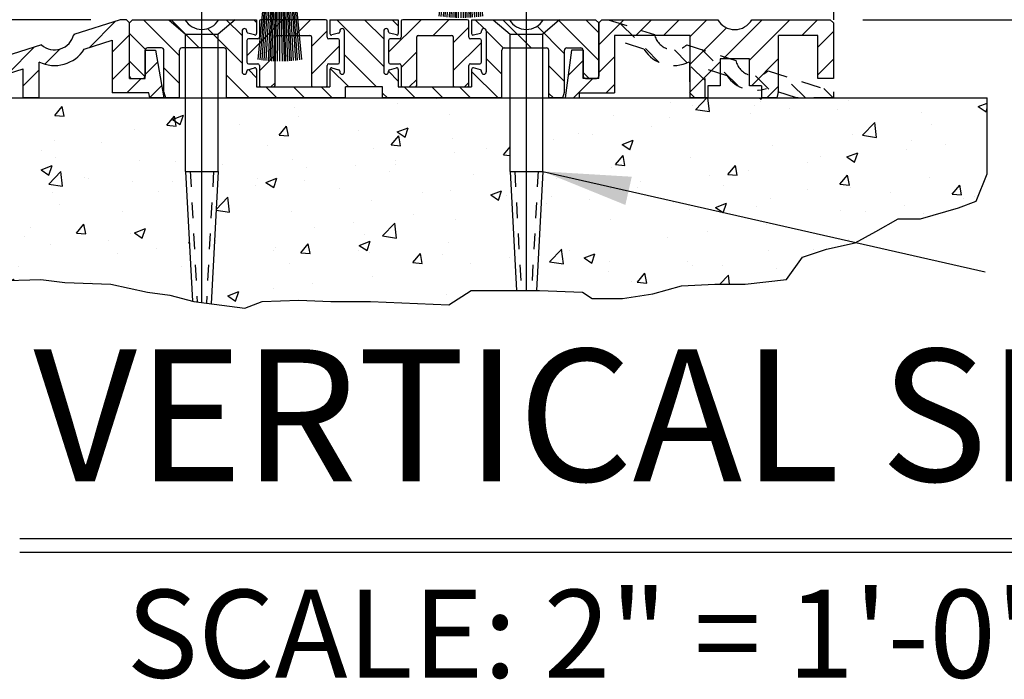
# Model space of a CAD drawing. Extents: x 549 to 1340, y 865 to 1129.
# Drawn here: x 1324 to 1330, y 1023 to 1028 of the extents above; entities that cross this region are included whole.
import ezdxf

# ---------------------------------------------------------------- set-up
doc = ezdxf.new("R2010")
doc.units = 0
doc.header["$MEASUREMENT"] = 0
doc.header["$PDMODE"] = 2
doc.header["$PDSIZE"] = -2
doc.linetypes.add('HIDDEN', pattern=[0.2, 0.1, -0.1])
doc.linetypes.add('HIDDEN2', pattern=[0.1875, 0.125, -0.0625])
doc.layers.get('DEFPOINTS').update_dxf_attribs({"linetype": 'CONTINUOUS'})
for name, color, linetype in [('G-DETL-DIMS', 31, 'CONTINUOUS'), ('G-DETL-FINE', 32, 'CONTINUOUS'), ('G-DETL-HIDN', 32, 'HIDDEN2'), ('G-DETL-TITL', 30, 'CONTINUOUS')]:
    doc.layers.add(name, color=color, linetype=linetype)
doc.styles.add('ROMAND150', font='ROMAND.SHX', dxfattribs={"height": 0.84375})
doc.styles.get("Standard").update_dxf_attribs({"font": 'romans.shx'})
doc.dimstyles.new('DIM6', dxfattribs={"dimscale": 6, "dimtxt": 0.09375, "dimasz": 0.09375, "dimexe": 0.0625, "dimexo": 0.03125, "dimgap": 0.03125, "dimtad": 1, "dimdec": 3, "dimzin": 4, "dimdsep": 46, "dimlunit": 5, "dimtxsty": 'Standard', "dimcen": -0.0625, "dimadec": 0, "dimazin": 0, "dimtfac": 1, "dimtdec": 3, "dimtofl": 0, "dimtmove": 0, "dimatfit": 3, "dimfxl": 0.06, "dimfrac": 2, "dimtolj": 1, "dimtzin": 4, "dimarcsym": 0})
doc.dimstyles.new('DIM6$7', dxfattribs={"dimscale": 6, "dimtxt": 0.09375, "dimasz": 0.09375, "dimexe": 0.0625, "dimexo": 0.03125, "dimgap": 0.03125, "dimtad": 0, "dimdec": 3, "dimzin": 4, "dimdsep": 46, "dimlunit": 5, "dimtxsty": 'Standard', "dimcen": -0.0625, "dimadec": 0, "dimazin": 0, "dimtfac": 1, "dimtdec": 3, "dimtofl": 0, "dimtmove": 0, "dimatfit": 3, "dimfxl": 0.06, "dimfrac": 2, "dimtolj": 1, "dimtzin": 4, "dimarcsym": 0})
pattern_1 = [(45, (200.61036, 1026.53844), (-0.088388348, 0.088388348), [])]

# ---------------------------------------------------------------- blocks, each defined once
blk = doc.blocks.new('*D59')
at = {"layer": 'DEFPOINTS', "color": 0, "transparency": 16777216}
for p in [(1327.0029, 1043.6747), (1337.0671, 1043.6747), (1328.8979, 1027.714)]:
    blk.add_point(p, dxfattribs=at)
at = {"layer": 'G-DETL-DIMS', "color": 0, "lineweight": -2, "transparency": 16777216}
for p, q in [((1327.1904, 1043.6747), (1337.4421, 1043.6747)), ((1337.0671, 1028.2765), (1337.0671, 1043.1122)), ((1329.0854, 1027.714), (1337.4421, 1027.714))]:
    blk.add_line(p, q, dxfattribs=at)
at = {"layer": 'G-DETL-DIMS', "color": 0, "transparency": 16777216}
for points in [[(1336.9734, 1043.1122), (1337.1609, 1043.1122), (1337.0671, 1043.6747)], [(1336.9734, 1028.2765), (1337.1609, 1028.2765), (1337.0671, 1027.714)]]:
    blk.add_solid(points, dxfattribs=at)
at = {"layer": 'G-DETL-DIMS', "color": 0, "transparency": 16777216, "insert": (1336.4511, 1035.6944), "char_height": 0.5625, "attachment_point": 5, "rotation": 90}
blk.add_mtext('\\A1;86 1/2" [2197] CLEAR OPENING', dxfattribs=at)
blk = doc.blocks.new('*D60')
at = {"layer": 'DEFPOINTS', "color": 0, "transparency": 16777216}
for p in [(1323.2689, 1035.8262), (1325.8779, 1035.8262), (1324.3379, 1027.714)]:
    blk.add_point(p, dxfattribs=at)
at = {"layer": 'G-DETL-DIMS', "color": 0, "lineweight": -2, "transparency": 16777216}
for p, q in [((1325.6904, 1035.8262), (1322.8939, 1035.8262)), ((1323.2689, 1028.2765), (1323.2689, 1035.2637)), ((1324.1504, 1027.714), (1322.8939, 1027.714))]:
    blk.add_line(p, q, dxfattribs=at)
at = {"layer": 'G-DETL-DIMS', "color": 0, "transparency": 16777216}
for points in [[(1323.1752, 1035.2637), (1323.3627, 1035.2637), (1323.2689, 1035.8262)], [(1323.1752, 1028.2765), (1323.3627, 1028.2765), (1323.2689, 1027.714)]]:
    blk.add_solid(points, dxfattribs=at)
at = {"layer": 'G-DETL-DIMS', "color": 0, "transparency": 16777216, "insert": (1322.6529, 1031.5558), "char_height": 0.5625, "attachment_point": 5, "rotation": 90}
blk.add_mtext('\\A1;43 1/2" [1105]', dxfattribs=at)
blk = doc.blocks.new('*D62')
at = {"layer": 'DEFPOINTS', "color": 0, "transparency": 16777216}
for p in [(1328.8979, 1052.6747), (1338.6859, 1052.6747), (1329.882, 1027.214)]:
    blk.add_point(p, dxfattribs=at)
at = {"layer": 'G-DETL-DIMS', "color": 0, "lineweight": -2, "transparency": 16777216}
for p, q in [((1329.0854, 1052.6747), (1339.0609, 1052.6747)), ((1338.6859, 1027.7765), (1338.6859, 1052.1122)), ((1330.0695, 1027.214), (1339.0609, 1027.214))]:
    blk.add_line(p, q, dxfattribs=at)
at = {"layer": 'G-DETL-DIMS', "color": 0, "transparency": 16777216}
for points in [[(1338.5922, 1052.1122), (1338.7797, 1052.1122), (1338.6859, 1052.6747)], [(1338.5922, 1027.7765), (1338.7797, 1027.7765), (1338.6859, 1027.214)]]:
    blk.add_solid(points, dxfattribs=at)
at = {"layer": 'G-DETL-DIMS', "color": 0, "transparency": 16777216, "insert": (1338.0698, 1039.9444), "char_height": 0.5625, "attachment_point": 5, "rotation": 90}
blk.add_mtext('\\A1;96" [2438] PACKAGE HEIGHT MAX', dxfattribs=at)
blk = doc.blocks.new('*D64')
at = {"layer": 'DEFPOINTS', "color": 0, "transparency": 16777216}
for p in [(1328.8979, 1052.9247), (1339.728, 1052.9247), (1329.882, 1027.214)]:
    blk.add_point(p, dxfattribs=at)
at = {"layer": 'G-DETL-DIMS', "color": 0, "lineweight": -2, "transparency": 16777216}
for p, q in [((1329.0854, 1052.9247), (1340.103, 1052.9247)), ((1339.728, 1027.7765), (1339.728, 1052.3622)), ((1330.0695, 1027.214), (1340.103, 1027.214))]:
    blk.add_line(p, q, dxfattribs=at)
at = {"layer": 'G-DETL-DIMS', "color": 0, "transparency": 16777216}
for points in [[(1339.6342, 1052.3622), (1339.8217, 1052.3622), (1339.728, 1052.9247)], [(1339.6342, 1027.7765), (1339.8217, 1027.7765), (1339.728, 1027.214)]]:
    blk.add_solid(points, dxfattribs=at)
at = {"layer": 'G-DETL-DIMS', "color": 0, "transparency": 16777216, "insert": (1339.2592, 1040.0694), "char_height": 0.5625, "attachment_point": 5, "rotation": 90}
blk.add_mtext('\\A1;ROUGH OPENING', dxfattribs=at)
blk = doc.blocks.new('4769BLK')
at = {"layer": 'G-DETL-FINE'}
for p, q in [((-0.6902, 0), (0.6902, 0)), ((-0.785, -0.395), (-0.7197, -0.0248)), ((-0.6566, -0.04), (-0.097, -0.04)), ((0.033, -0.04), (0.6566, -0.04)), ((0.785, -0.395), (0.7197, -0.0248)), ((-0.7311, -0.3198), (-0.6862, -0.0648)), ((-0.067, -0.07), (-0.067, -0.8755)), ((0.003, -0.07), (0.003, -0.9455)), ((0.7358, -0.346), (0.6862, -0.0648)), ((-0.7016, -0.355), (-0.5308, -0.355)), ((0.7358, -0.346), (0.7358, -0.6005)), ((-0.7894, -0.4149), (-0.8, -0.4255)), ((-0.7801, -0.4453), (-0.8, -0.4255)), ((-0.785, -0.4042), (-0.785, -0.395)), ((-0.7358, -0.41), (-0.7358, -0.63)), ((-0.7208, -0.395), (-0.5558, -0.395)), ((-0.5408, -0.41), (-0.5408, -0.63)), ((-0.5008, -0.385), (-0.5008, -0.655)), ((0.7801, -0.4453), (0.8, -0.4255)), ((0.785, -0.4042), (0.785, -0.395)), ((0.7894, -0.4149), (0.8, -0.4255)), ((-0.7801, -0.4665), (-0.8, -0.4864)), ((-0.7806, -0.5058), (-0.8, -0.4864)), ((0.7801, -0.4665), (0.8, -0.4864)), ((0.7806, -0.5058), (0.8, -0.4864)), ((-0.7806, -0.527), (-0.8, -0.5464)), ((-0.7801, -0.5662), (-0.8, -0.5464)), ((0.7801, -0.5662), (0.8, -0.5464)), ((0.7806, -0.527), (0.8, -0.5464)), ((-0.7801, -0.5875), (-0.8, -0.6073)), ((-0.7801, -0.6272), (-0.8, -0.6073)), ((0.7801, -0.5875), (0.8, -0.6073)), ((0.7801, -0.6272), (0.8, -0.6073)), ((-0.7758, -0.6378), (-0.7758, -0.655)), ((-0.7458, -0.685), (-0.7083, -0.685)), ((-0.7208, -0.645), (-0.6933, -0.645)), ((-0.6933, -0.645), (-0.6933, -0.67)), ((-0.5558, -0.645), (-0.5833, -0.645)), ((-0.5833, -0.645), (-0.5833, -0.67)), ((-0.5308, -0.685), (-0.5683, -0.685)), ((0.3723, -0.6605), (0.3723, -0.9305)), ((0.7058, -0.6305), (0.4023, -0.6305)), ((0.4123, -0.6855), (0.4123, -0.9055)), ((0.5923, -0.6705), (0.4273, -0.6705)), ((0.6073, -0.6855), (0.6073, -0.9055)), ((0.6473, -0.9305), (0.6473, -0.6855)), ((0.6623, -0.6705), (0.7608, -0.6705)), ((0.7758, -0.6378), (0.7758, -0.655)), ((0.7758, -0.6378), (0.7758, -0.6555)), ((-0.1695, -0.9455), (-0.1695, -0.8905)), ((-0.082, -0.8905), (-0.1695, -0.8905)), ((-0.087, -0.9255), (-0.087, -0.9255)), ((0.4273, -0.9205), (0.4548, -0.9205)), ((0.4548, -0.9205), (0.4548, -0.9455)), ((0.5923, -0.9205), (0.5648, -0.9205)), ((0.5648, -0.9205), (0.5648, -0.9455)), ((-0.012, -0.9605), (-0.1545, -0.9605)), ((0.4023, -0.9605), (0.4398, -0.9605)), ((0.6173, -0.9605), (0.5798, -0.9605))]:
    blk.add_line(p, q, dxfattribs=at)
for centre, radius, start, end in [((-0.6902, -0.03), 0.03, 90, 170), ((-0.6566, -0.07), 0.03, 90, 170), ((-0.097, -0.07), 0.03, 0, 90), ((0.033, -0.07), 0.03, 90, 180), ((0.6566, -0.07), 0.03, 10, 90), ((0.6902, -0.03), 0.03, 10, 90), ((-0.7016, -0.325), 0.03, 170, 270), ((-0.5308, -0.385), 0.03, 360, 90), ((-0.8, -0.4042), 0.015, 315, 360), ((-0.7208, -0.41), 0.015, 90, 180), ((-0.5558, -0.41), 0.015, 0, 90), ((0.8, -0.4042), 0.015, 180, 225), ((-0.7908, -0.4559), 0.015, 315, 45), ((0.7908, -0.4559), 0.015, 135, 225), ((-0.7912, -0.5164), 0.015, 315, 45), ((0.7912, -0.5164), 0.015, 135, 225), ((-0.7908, -0.5769), 0.015, 315, 45), ((0.7058, -0.6005), 0.03, 270, 360), ((0.7908, -0.5769), 0.015, 135, 225), ((-0.7908, -0.6378), 0.015, 360, 45), ((-0.7458, -0.655), 0.03, 180, 270), ((-0.7208, -0.63), 0.015, 180, 270), ((-0.7083, -0.67), 0.015, 270, 0), ((-0.5683, -0.67), 0.015, 180, 270), ((-0.5558, -0.63), 0.015, 270, 0), ((-0.5308, -0.655), 0.03, 270, 0), ((0.4023, -0.6605), 0.03, 90, 180), ((0.4273, -0.6855), 0.015, 90, 180), ((0.5923, -0.6855), 0.015, 0, 90), ((0.6623, -0.6855), 0.015, 90, 180), ((0.7608, -0.6555), 0.015, 270, 0), ((0.7908, -0.6378), 0.015, 135, 180), ((-0.082, -0.8755), 0.015, 270, 0), ((0.4023, -0.9305), 0.03, 180, 270), ((0.4273, -0.9055), 0.015, 180, 270), ((0.5923, -0.9055), 0.015, 270, 0), ((0.6173, -0.9305), 0.03, 270, 0), ((-0.1545, -0.9455), 0.015, 180, 270), ((-0.012, -0.9455), 0.015, 270, 360), ((0.4398, -0.9455), 0.015, 270, 0), ((0.5798, -0.9455), 0.015, 180, 270)]:
    blk.add_arc(centre, radius, start, end, dxfattribs=at)
blk = doc.blocks.new('805')
at = {"layer": 'G-DETL-FINE'}
blk.add_blockref('4769BLK', (0, 0), dxfattribs=at)
blk = doc.blocks.new('BRUSH')
at = {"layer": 'G-DETL-FINE'}
for p, q in [((-0.09, -0.036), (-0.107, -0.036)), ((-0.107, -0.053), (-0.107, -0.036)), ((0.107, -0.036), (0.09, -0.036)), ((0.107, -0.053), (0.107, -0.036)), ((0.0002, -0.076), (-0.0577, -0.1339)), ((-0.0035, -0.0761), (-0.0576, -0.1303)), ((0.0036, -0.0761), (-0.0576, -0.1373)), ((-0.0074, -0.0764), (-0.0573, -0.1264)), ((0.0068, -0.0764), (-0.0573, -0.1406)), ((-0.057, -0.1247), (0.009, -0.1908)), ((0.0099, -0.0768), (-0.0569, -0.1436)), ((-0.0116, -0.0771), (-0.0566, -0.1221)), ((-0.0565, -0.1217), (0.012, -0.1902)), ((0.0129, -0.0774), (-0.0563, -0.1466)), ((-0.0558, -0.1189), (0.0149, -0.1895)), ((0.0157, -0.0781), (-0.0556, -0.1494)), ((-0.0163, -0.0783), (-0.0554, -0.1174)), ((-0.055, -0.1161), (0.0176, -0.1887)), ((0.0184, -0.079), (-0.0547, -0.1521)), ((-0.0541, -0.1135), (0.0202, -0.1878)), ((0.021, -0.0799), (-0.0538, -0.1547)), ((-0.0217, -0.0802), (-0.0535, -0.112)), ((-0.0531, -0.111), (0.0227, -0.1868)), ((0.0235, -0.081), (-0.0528, -0.1572)), ((-0.052, -0.1085), (0.0252, -0.1857)), ((0.0259, -0.0821), (-0.0516, -0.1596)), ((-0.0508, -0.1062), (0.0275, -0.1845)), ((0.0282, -0.0833), (-0.0504, -0.1619)), ((-0.0286, -0.0836), (-0.0502, -0.1051)), ((-0.0495, -0.104), (0.0298, -0.1832)), ((0.0304, -0.0846), (-0.0491, -0.1641)), ((-0.0481, -0.1018), (0.0319, -0.1818)), ((0.0326, -0.086), (-0.0477, -0.1663)), ((-0.0467, -0.0997), (0.034, -0.1804)), ((0.0346, -0.0875), (-0.0462, -0.1683)), ((-0.0451, -0.0977), (0.036, -0.1789)), ((0.0366, -0.0891), (-0.0447, -0.1703)), ((-0.0435, -0.0958), (0.0379, -0.1773)), ((0.0385, -0.0907), (-0.043, -0.1722)), ((-0.0418, -0.0939), (0.0398, -0.1756)), ((0.0403, -0.0924), (-0.0413, -0.1741)), ((-0.0401, -0.0922), (0.0416, -0.1738)), ((0.0421, -0.0942), (-0.0395, -0.1758)), ((-0.0382, -0.0905), (0.0433, -0.172)), ((0.0438, -0.096), (-0.0377, -0.1775)), ((-0.0363, -0.0888), (0.0449, -0.1701)), ((0.0454, -0.098), (-0.0357, -0.1791)), ((-0.0343, -0.0873), (0.0464, -0.1681)), ((0.0469, -0.1), (-0.0337, -0.1806)), ((-0.0323, -0.0858), (0.0479, -0.166)), ((0.0483, -0.1021), (-0.0316, -0.182)), ((-0.0301, -0.0844), (0.0493, -0.1638)), ((0.0497, -0.1043), (-0.0295, -0.1834)), ((-0.0279, -0.0831), (0.0506, -0.1616)), ((0.0509, -0.1065), (-0.0272, -0.1847)), ((-0.0256, -0.0819), (0.0518, -0.1593)), ((0.0521, -0.1089), (-0.0248, -0.1858)), ((-0.0231, -0.0808), (0.0529, -0.1569)), ((0.0532, -0.1113), (-0.0224, -0.1869)), ((-0.0206, -0.0798), (0.0539, -0.1544)), ((0.0542, -0.1139), (-0.0199, -0.1879)), ((-0.018, -0.0789), (0.0549, -0.1517)), ((0.0551, -0.1165), (-0.0172, -0.1888)), ((-0.0153, -0.078), (0.0557, -0.149)), ((0.0559, -0.1192), (-0.0145, -0.1896)), ((-0.0125, -0.0773), (0.0564, -0.1462)), ((0.0566, -0.1221), (-0.0116, -0.1903)), ((-0.0095, -0.0768), (0.057, -0.1432)), ((-0.0064, -0.0763), (0.0574, -0.1401)), ((-0.0031, -0.0761), (0.0577, -0.1369)), ((0.0003, -0.076), (0.0577, -0.1334)), ((0.004, -0.0761), (0.0576, -0.1297)), ((0.0079, -0.0765), (0.0572, -0.1258)), ((0.0122, -0.0773), (0.0564, -0.1215)), ((0.017, -0.0785), (0.0552, -0.1167)), ((0.0226, -0.0806), (0.0532, -0.1111)), ((0.0298, -0.0843), (0.0495, -0.1039)), ((-0.0475, -0.1337), (-0.1123, -1.0491)), ((-0.0415, -0.1337), (-0.1002, -1.0505)), ((-0.0355, -0.1337), (-0.087, -1.0519)), ((-0.0295, -0.1337), (-0.0729, -1.0531)), ((-0.0235, -0.1337), (-0.0618, -1.0539)), ((-0.0577, -0.1311), (0.0026, -0.1914)), ((-0.0577, -0.1346), (-0.0009, -0.1915)), ((-0.0576, -0.1383), (-0.0046, -0.1913)), ((-0.0574, -0.1278), (0.0059, -0.1912)), ((-0.0571, -0.1423), (-0.0086, -0.1908)), ((-0.0563, -0.1467), (-0.013, -0.19)), ((-0.0549, -0.1516), (-0.0178, -0.1886)), ((-0.0527, -0.1573), (-0.0236, -0.1864)), ((-0.0175, -0.1337), (-0.0509, -1.0546)), ((-0.0485, -0.165), (-0.0313, -0.1822)), ((-0.0115, -0.1337), (-0.0383, -1.0552)), ((-0.0055, -0.1337), (-0.029, -1.0555)), ((0.0005, -0.1337), (-0.0156, -1.0559)), ((0.0571, -0.1251), (-0.0086, -0.1908)), ((0.0575, -0.1283), (-0.0055, -0.1912)), ((0.0577, -0.1316), (-0.0021, -0.1914)), ((0.0005, -0.1337), (0, -1.056)), ((0, -0.1337), (0.0156, -1.0559)), ((0.0577, -0.1351), (0.0014, -0.1914)), ((0.0575, -0.1388), (0.0051, -0.1912)), ((0.006, -0.1337), (0.029, -1.0555)), ((0.057, -0.1429), (0.0092, -0.1907)), ((0.012, -0.1337), (0.0383, -1.0552)), ((0.0561, -0.1473), (0.0136, -0.1898)), ((0.018, -0.1337), (0.0509, -1.0546)), ((0.0547, -0.1523), (0.0186, -0.1884)), ((0.024, -0.1337), (0.0618, -1.0539)), ((0.0523, -0.1582), (0.0245, -0.186)), ((0.03, -0.1337), (0.0729, -1.0531)), ((0.0475, -0.1665), (0.0328, -0.1813)), ((0.036, -0.1337), (0.087, -1.0519)), ((0.042, -0.1337), (0.1002, -1.0505)), ((0.048, -0.1337), (0.1123, -1.0483)), ((-0.0596, -0.216), (-0.1378, -1.0456)), ((-0.0536, -0.1993), (-0.1261, -1.0473)), ((-0.107, -0.25), (-0.107, -0.233)), ((0.054, -0.1994), (0.1261, -1.0473)), ((0.06, -0.2161), (0.1378, -1.0456)), ((0.107, -0.25), (0.107, -0.233)), ((-0.107, -0.25), (0.107, -0.25))]:
    blk.add_line(p, q, dxfattribs=at)
blk.add_circle((0, -0.1337), 0.0577, dxfattribs=at)
for centre, radius, start, end in [((-0.3367, -0.143), 0.2467, 338.60698, 21.39302), ((0, 0.1937), 0.2467, 248.60698, 291.39302), ((0.3367, -0.143), 0.2467, 158.60698, 201.39302), ((0, -0.1337), 0.0592, 339.66927, 200.33073), ((-0.1356, -0.1795), 0.084, 302.88114, 19.83196), ((0.1356, -0.1795), 0.084, 160.16804, 237.11886)]:
    blk.add_arc(centre, radius, start, end, dxfattribs=at)
blk = doc.blocks.new('SWP1')
at = {"layer": 'G-DETL-FINE', "xscale": 0.17, "yscale": 0.17, "zscale": 0.17}
for name, p in [('805', (-0.1248, 0.173)), ('BRUSH', (-0.2333, 0.1059)), ('BRUSH', (-0.0381, 0.059))]:
    blk.add_blockref(name, p, dxfattribs=at)
blk = doc.blocks.new('*D66')
at = {"layer": 'DEFPOINTS', "color": 0, "transparency": 16777216}
for p in [(1321.5518, 1027.714), (1324.3379, 1027.714), (1322.237, 1027.217)]:
    blk.add_point(p, dxfattribs=at)
at = {"layer": 'G-DETL-DIMS', "color": 0, "lineweight": -2, "transparency": 16777216}
for p, q in [((1321.5518, 1028.2765), (1321.5518, 1033.3404)), ((1324.1504, 1027.714), (1321.1768, 1027.714)), ((1322.0495, 1027.217), (1321.1768, 1027.217)), ((1321.5518, 1026.6545), (1321.5518, 1026.092))]:
    blk.add_line(p, q, dxfattribs=at)
at = {"layer": 'G-DETL-DIMS', "color": 0, "transparency": 16777216}
for points in [[(1321.4581, 1028.2765), (1321.6456, 1028.2765), (1321.5518, 1027.714)], [(1321.4581, 1026.6545), (1321.6456, 1026.6545), (1321.5518, 1027.217)]]:
    blk.add_solid(points, dxfattribs=at)
at = {"layer": 'G-DETL-DIMS', "color": 0, "transparency": 16777216, "insert": (1320.9357, 1031.0904), "char_height": 0.5625, "attachment_point": 5, "rotation": 90}
blk.add_mtext('\\A1;1/2" [13]', dxfattribs=at)

msp = doc.modelspace()

# ---------------------------------------------------------------- hatches: boundary and pattern name
at = {"layer": 'G-DETL-FINE'}
h = msp.add_hatch(dxfattribs=at)
h.set_pattern_fill('ANSI31', color=256, style=0)
h.set_pattern_definition(pattern_1)
h.paths.add_polyline_path([(1324.3979, 1027.694), (1324.3779, 1027.714), (1324.3379, 1027.714), (1324.041, 1027.6191, -0.574271), (1323.8353, 1027.5534), (1323.5209, 1027.453, -0.574271), (1323.3152, 1027.3873), (1322.8979, 1027.254), (1322.8979, 1027.214), (1323.1342, 1027.214), (1323.3252, 1027.275, 0.33908), (1323.5778, 1027.3556, 0.000151), (1323.5779, 1027.3557), (1323.7179, 1027.4005), (1323.7179, 1027.214), (1323.8179, 1027.214), (1323.8179, 1027.4453, 0.384598), (1324.1087, 1027.5253), (1324.2879, 1027.5825), (1324.2879, 1027.246), (1324.5219, 1027.246), (1324.5276, 1027.214), (1324.6176, 1027.214), (1324.5636, 1027.52), (1324.4979, 1027.52), (1324.4979, 1027.339), (1324.3979, 1027.339)])
h = msp.add_hatch(dxfattribs=at)
h.set_pattern_fill('ANSI31', color=256, angle=90, style=0)
h.set_pattern_definition([(135, (198.01051, 1022.2885), (-0.088388348, -0.088388348), [])])
h.paths.add_polyline_path([(1326.6484, 1027.6375, -0.339454), (1326.641, 1027.6279), (1326.598, 1027.6163, -0.493145), (1326.5854, 1027.626), (1326.5854, 1027.714), (1326.8275, 1027.714, 0.571094), (1327.0428, 1027.713, 0.002392), (1327.0434, 1027.714), (1327.3779, 1027.714), (1327.3979, 1027.694), (1327.3979, 1027.354, -0.414214), (1327.3829, 1027.339), (1327.3129, 1027.339, -0.414214), (1327.2979, 1027.354), (1327.2979, 1027.5185, 0.414214), (1327.2829, 1027.5335), (1327.1934, 1027.5335, 0.414214), (1327.1784, 1027.5185), (1327.1784, 1027.2513), (1327.1684, 1027.214), (1327.0784, 1027.214), (1327.0784, 1027.5185, 0.414214), (1327.0634, 1027.5335), (1326.7934, 1027.5335, 0.414214), (1326.7784, 1027.5185), (1326.7784, 1027.214), (1326.0164, 1027.214), (1326.0164, 1027.284), (1325.7794, 1027.284), (1325.7794, 1027.214), (1325.0174, 1027.214), (1325.0174, 1027.5185, 0.414214), (1325.0024, 1027.5335), (1324.7324, 1027.5335, 0.415546), (1324.7174, 1027.5185, -0.001137), (1324.7174, 1027.5185), (1324.7174, 1027.214), (1324.6274, 1027.214), (1324.6174, 1027.2513), (1324.6174, 1027.5185, 0.414214), (1324.6024, 1027.5335), (1324.5129, 1027.5335, 0.414214), (1324.4979, 1027.5185), (1324.4979, 1027.354, -0.414214), (1324.4829, 1027.339), (1324.4129, 1027.339, -0.414214), (1324.3979, 1027.354), (1324.3979, 1027.694), (1324.4179, 1027.714), (1324.7525, 1027.714, 0.57428), (1324.9684, 1027.714, -0.000007), (1324.9684, 1027.714), (1325.2104, 1027.714), (1325.2104, 1027.626, -0.493145), (1325.1978, 1027.6163), (1325.1548, 1027.6279, -0.339454), (1325.1474, 1027.6375), (1325.1474, 1027.642, 0.57735), (1325.1249, 1027.655, 0.267949), (1325.1174, 1027.642), (1325.1174, 1027.38, 1), (1325.1474, 1027.38), (1325.1474, 1027.3845, -0.339454), (1325.1548, 1027.3941), (1325.1978, 1027.4057, -0.493145), (1325.2104, 1027.396), (1325.2104, 1027.284), (1325.6794, 1027.284), (1325.6794, 1027.396, -0.493145), (1325.692, 1027.4057), (1325.735, 1027.3941, -0.339454), (1325.7424, 1027.3845), (1325.7424, 1027.38, 1), (1325.7724, 1027.38), (1325.7724, 1027.642, 0.57735), (1325.7499, 1027.655, 0.267949), (1325.7424, 1027.642), (1325.7424, 1027.6375, -0.339454), (1325.735, 1027.6279), (1325.692, 1027.6163, -0.493145), (1325.6794, 1027.626), (1325.6794, 1027.714), (1326.1164, 1027.714), (1326.1164, 1027.626, -0.493145), (1326.1038, 1027.6163), (1326.0608, 1027.6279, -0.339454), (1326.0534, 1027.6375), (1326.0534, 1027.642, 0.57735), (1326.0309, 1027.655, 0.267949), (1326.0234, 1027.642), (1326.0234, 1027.38, 1), (1326.0534, 1027.38), (1326.0534, 1027.3845, -0.339454), (1326.0608, 1027.3941), (1326.1038, 1027.4057, -0.493145), (1326.1164, 1027.396), (1326.1164, 1027.284), (1326.5854, 1027.284), (1326.5854, 1027.396, -0.493145), (1326.598, 1027.4057), (1326.641, 1027.3941, -0.339454), (1326.6484, 1027.3845), (1326.6484, 1027.38, 1), (1326.6784, 1027.38), (1326.6784, 1027.642, 0.57735), (1326.6559, 1027.655, 0.267949), (1326.6484, 1027.642)])
h = msp.add_hatch(dxfattribs=at)
h.set_pattern_fill('ANSI31', color=256, style=0)
h.set_pattern_definition(pattern_1)
h.paths.add_polyline_path([(1325.2384, 1027.714, 0.414214), (1325.2284, 1027.704), (1325.2284, 1027.602, -0.414214), (1325.2184, 1027.592), (1325.1584, 1027.592, 0.414214), (1325.1484, 1027.582), (1325.1484, 1027.442, 0.414214), (1325.1584, 1027.432), (1325.2184, 1027.432, -0.414214), (1325.2284, 1027.422), (1325.2284, 1027.294, 0.414214), (1325.2384, 1027.284), (1325.3184, 1027.284, 0.414214), (1325.3284, 1027.294), (1325.3284, 1027.604, -0.414214), (1325.3384, 1027.614), (1325.5514, 1027.614, -0.414214), (1325.5614, 1027.604), (1325.5614, 1027.294, 0.414214), (1325.5714, 1027.284), (1325.6514, 1027.284, 0.414214), (1325.6614, 1027.294), (1325.6614, 1027.422, -0.414214), (1325.6714, 1027.432), (1325.7314, 1027.432, 0.414214), (1325.7414, 1027.442), (1325.7414, 1027.582, 0.414214), (1325.7314, 1027.592), (1325.6714, 1027.592, -0.414214), (1325.6614, 1027.602), (1325.6614, 1027.704, 0.414214), (1325.6514, 1027.714)])
h = msp.add_hatch(dxfattribs=at)
h.set_pattern_fill('ANSI31', color=256, style=0)
h.set_pattern_definition(pattern_1)
h.paths.add_polyline_path([(1326.4774, 1027.284, -0.414214), (1326.4674, 1027.294), (1326.4674, 1027.604, 0.414214), (1326.4574, 1027.614), (1326.2444, 1027.614, 0.414214), (1326.2344, 1027.604), (1326.2344, 1027.294, -0.414214), (1326.2244, 1027.284), (1326.1444, 1027.284, -0.414214), (1326.1344, 1027.294), (1326.1344, 1027.422, 0.414214), (1326.1244, 1027.432), (1326.0644, 1027.432, -0.414214), (1326.0544, 1027.442), (1326.0544, 1027.582, -0.414214), (1326.0644, 1027.592), (1326.1244, 1027.592, 0.414214), (1326.1344, 1027.602), (1326.1344, 1027.704, -0.414214), (1326.1444, 1027.714), (1326.5574, 1027.714, -0.414214), (1326.5674, 1027.704), (1326.5674, 1027.602, 0.414214), (1326.5774, 1027.592), (1326.6374, 1027.592, -0.414214), (1326.6474, 1027.582), (1326.6474, 1027.442, -0.414214), (1326.6374, 1027.432), (1326.5774, 1027.432, 0.414214), (1326.5674, 1027.422), (1326.5674, 1027.294, -0.414214), (1326.5574, 1027.284)])
h = msp.add_hatch(dxfattribs=at)
h.set_pattern_fill('ANSI31', color=256, style=0)
h.set_pattern_definition([(45, (198.01051, 1022.2885), (-0.088388348, 0.088388348), [])])
h.paths.add_polyline_path([(1328.1594, 1027.714), (1327.4179, 1027.714), (1327.3979, 1027.694), (1327.3979, 1027.339), (1327.2979, 1027.339), (1327.2979, 1027.5185, 0.02456), (1327.2979, 1027.52), (1327.2248, 1027.52), (1327.1839, 1027.214), (1327.2739, 1027.214), (1327.2739, 1027.246), (1327.4979, 1027.246), (1327.4979, 1027.614), (1327.9829, 1027.614), (1327.9829, 1027.214), (1328.0964, 1027.214), (1328.0964, 1027.292), (1328.1744, 1027.292), (1328.1744, 1027.464), (1328.3614, 1027.464), (1328.3614, 1027.292), (1328.4394, 1027.292), (1328.4394, 1027.214), (1328.5379, 1027.214), (1328.5479, 1027.2513), (1328.5479, 1027.614), (1328.7979, 1027.614), (1328.7979, 1027.339), (1328.8979, 1027.339), (1328.8979, 1027.694), (1328.8779, 1027.714), (1328.3765, 1027.714, -0.580429)])
h = msp.add_hatch(dxfattribs=at)
h.set_pattern_fill('AR-CONC', color=256, scale=0.1, style=0)
h.set_pattern_definition([(50, (30.8182, 7.2118), (0.71726018, -0.06275213), [0.075, -0.825]), (355, (30.8182, 7.2118), (-0.13875133, 0.75219213), [0.06, -0.66]), (100.451444, (30.878, 7.20655), (0.57850885, 0.68944), [0.0637402, -0.7011421]), (46.1842, (30.8182, 7.4118), (1.06724133, -0.1655193), [0.1125, -1.2375]), (96.635635, (30.9072, 7.398), (0.93466195, 0.9741186), [0.09561034, -1.05171376]), (351.184164, (30.8182, 7.4118), (0.93466195, 0.9741186), [0.09, -0.99]), (21, (30.9182, 7.3618), (0.59690705, -0.4026189), [0.075, -0.825]), (326, (30.9182, 7.3618), (0.24331533, 0.72515005), [0.06, -0.66]), (71.451445, (30.96796, 7.3282), (0.84022238, 0.32253115), [0.0637402, -0.7011421]), (37.5, (30.81822, 7.21178), (0.012159855, 0.332893854), [0, -0.652, 0, -0.67, 0, -0.6625]), (7.5, (30.81822, 7.21178), (0.26306954, 0.39441171), [0, -0.382, 0, -0.637, 0, -0.2525]), (327.5, (30.59522, 7.21178), (0.533822436, -0.02255487), [0, -0.25, 0, -0.78, 0, -1.035]), (317.5, (30.4952, 7.2118), (0.58318617, 0.10010498), [0, -0.325, 0, -0.518, 0, -0.735])])
h.paths.add_polyline_path([(1322.237, 1027.214), (1322.237, 1026.729), (1322.323, 1026.5736), (1322.3842, 1026.5125), (1322.3842, 1026.4515), (1322.4249, 1026.3497), (1322.4351, 1026.2784), (1322.5064, 1026.2377), (1322.5981, 1026.197), (1322.6898, 1026.1664), (1322.8222, 1026.1562), (1322.8935, 1026.1562), (1323.0158, 1026.1359), (1323.189, 1026.0544), (1323.3825, 1026.0544), (1323.5455, 1026.0443), (1323.8308, 1026.0544), (1323.9836, 1026.0341), (1324.279, 1026.0239), (1324.5133, 1025.973), (1324.6559, 1025.9526), (1324.8006, 1025.9141), (1324.7557, 1026.7445), (1324.7557, 1027.214)])
h.paths.add_polyline_path([(1324.9651, 1027.214), (1324.9651, 1026.7445), (1324.9194, 1025.8981), (1325.1347, 1025.8712), (1325.2468, 1025.9119), (1325.4811, 1025.9221), (1325.6849, 1025.9119), (1325.9395, 1025.9119), (1326.4387, 1025.8916), (1326.5813, 1025.9832), (1326.7647, 1025.9832), (1326.8718, 1025.9832), (1326.8307, 1026.7445), (1326.8307, 1027.214)])
h.paths.add_polyline_path([(1327.0401, 1027.214), (1327.0401, 1026.7445), (1326.9991, 1025.9839), (1327.2945, 1025.973), (1327.3556, 1025.9323), (1327.5491, 1025.9323), (1327.7427, 1025.9628), (1327.9261, 1026.0137), (1328.14, 1026.0239), (1328.3336, 1026.0239), (1328.5984, 1026.0544), (1328.7003, 1026.197), (1328.8531, 1026.2479), (1329.0365, 1026.2886), (1329.1689, 1026.3598), (1329.3116, 1026.4413), (1329.4542, 1026.4413), (1329.6987, 1026.5125), (1329.8107, 1026.5533), (1329.882, 1026.729), (1329.882, 1027.214)])

# ---------------------------------------------------------------- linework, layer by layer
for p, q in [((1328.8979, 1031.9651), (1328.8979, 1027.714)), ((1324.3379, 1027.714), (1324.041, 1027.6191)), ((1324.3779, 1027.714), (1324.3379, 1027.714)), ((1324.3779, 1027.714), (1324.3979, 1027.694)), ((1324.4179, 1027.714), (1324.3979, 1027.694)), ((1324.4179, 1027.714), (1324.7525, 1027.714)), ((1324.6484, 1027.714), (1325.0725, 1027.714)), ((1324.9684, 1027.714), (1325.2104, 1027.714)), ((1325.2104, 1027.714), (1325.2104, 1027.626)), ((1325.6514, 1027.714), (1325.2384, 1027.714)), ((1325.6794, 1027.714), (1325.6794, 1027.626)), ((1325.6794, 1027.714), (1326.1164, 1027.714)), ((1326.1164, 1027.714), (1326.1164, 1027.626)), ((1326.5574, 1027.714), (1326.1444, 1027.714)), ((1326.5854, 1027.714), (1326.8275, 1027.714)), ((1326.5854, 1027.714), (1326.5854, 1027.626)), ((1326.7234, 1027.714), (1327.1475, 1027.714)), ((1327.0434, 1027.714), (1327.3779, 1027.714)), ((1327.3979, 1027.694), (1327.3779, 1027.714)), ((1327.4179, 1027.714), (1327.3979, 1027.694)), ((1327.4179, 1027.714), (1327.3979, 1027.694)), ((1327.4179, 1027.714), (1327.4579, 1027.714)), ((1327.4179, 1027.714), (1328.1594, 1027.714)), ((1328.3765, 1027.714), (1328.8779, 1027.714)), ((1328.8979, 1027.694), (1328.8779, 1027.714)), ((1324.3979, 1027.354), (1324.3979, 1027.694)), ((1324.3979, 1027.339), (1324.3979, 1027.694)), ((1325.2284, 1027.704), (1325.2284, 1027.602)), ((1325.6614, 1027.602), (1325.6614, 1027.704)), ((1326.1344, 1027.704), (1326.1344, 1027.602)), ((1326.5674, 1027.602), (1326.5674, 1027.704)), ((1327.3979, 1027.694), (1327.3979, 1027.354)), ((1327.3979, 1027.339), (1327.3979, 1027.694)), ((1328.8979, 1027.694), (1328.8979, 1027.339)), ((1325.1174, 1027.642), (1325.1174, 1027.38)), ((1325.1474, 1027.6375), (1325.1474, 1027.642)), ((1325.1978, 1027.6163), (1325.1548, 1027.6279)), ((1325.2184, 1027.592), (1325.1584, 1027.592)), ((1325.3284, 1027.294), (1325.3284, 1027.604)), ((1325.3384, 1027.614), (1325.5514, 1027.614)), ((1325.5614, 1027.604), (1325.5614, 1027.294)), ((1325.7314, 1027.592), (1325.6714, 1027.592)), ((1325.735, 1027.6279), (1325.692, 1027.6163)), ((1325.7424, 1027.642), (1325.7424, 1027.6375)), ((1325.7724, 1027.38), (1325.7724, 1027.642)), ((1326.0234, 1027.642), (1326.0234, 1027.38)), ((1326.0534, 1027.6375), (1326.0534, 1027.642)), ((1326.1038, 1027.6163), (1326.0608, 1027.6279)), ((1326.1244, 1027.592), (1326.0644, 1027.592)), ((1326.2344, 1027.294), (1326.2344, 1027.604)), ((1326.2444, 1027.614), (1326.4574, 1027.614)), ((1326.4674, 1027.604), (1326.4674, 1027.294)), ((1326.6374, 1027.592), (1326.5774, 1027.592)), ((1326.598, 1027.6163), (1326.641, 1027.6279)), ((1326.6484, 1027.6375), (1326.6484, 1027.642)), ((1326.6784, 1027.642), (1326.6784, 1027.38)), ((1327.9829, 1027.614), (1327.4979, 1027.614)), ((1327.4979, 1027.614), (1327.4979, 1027.246)), ((1327.9829, 1027.214), (1327.9829, 1027.614)), ((1328.7979, 1027.614), (1328.5479, 1027.614)), ((1328.5479, 1027.2513), (1328.5479, 1027.614)), ((1328.7979, 1027.339), (1328.7979, 1027.614)), ((1323.8353, 1027.5534), (1323.5209, 1027.453)), ((1324.1087, 1027.5253), (1324.2879, 1027.5825)), ((1324.2879, 1027.5825), (1324.2879, 1027.246)), ((1324.6024, 1027.5335), (1324.5129, 1027.5335)), ((1325.0024, 1027.5335), (1324.7324, 1027.5335)), ((1325.1484, 1027.582), (1325.1484, 1027.442)), ((1325.7414, 1027.442), (1325.7414, 1027.582)), ((1326.0544, 1027.582), (1326.0544, 1027.442)), ((1326.6474, 1027.442), (1326.6474, 1027.582)), ((1326.7934, 1027.5335), (1327.0634, 1027.5335)), ((1327.1934, 1027.5335), (1327.2829, 1027.5335)), ((1324.4979, 1027.52), (1324.5636, 1027.52)), ((1324.4979, 1027.339), (1324.4979, 1027.52)), ((1324.4979, 1027.5185), (1324.4979, 1027.354)), ((1324.5636, 1027.52), (1324.6176, 1027.214)), ((1324.6174, 1027.2513), (1324.6174, 1027.5185)), ((1324.7174, 1027.214), (1324.7174, 1027.5185)), ((1325.0174, 1027.214), (1325.0174, 1027.5185)), ((1326.7784, 1027.214), (1326.7784, 1027.5185)), ((1327.0784, 1027.214), (1327.0784, 1027.5185)), ((1327.1784, 1027.2513), (1327.1784, 1027.5185)), ((1327.2248, 1027.52), (1327.1839, 1027.214)), ((1327.2979, 1027.52), (1327.2248, 1027.52)), ((1327.2979, 1027.339), (1327.2979, 1027.52)), ((1327.2979, 1027.5185), (1327.2979, 1027.354)), ((1328.3614, 1027.464), (1328.1744, 1027.464)), ((1328.1744, 1027.464), (1328.1744, 1027.292)), ((1328.3614, 1027.292), (1328.3614, 1027.464)), ((1323.5779, 1027.3557), (1323.7179, 1027.4005)), ((1323.7179, 1027.214), (1323.7179, 1027.4005)), ((1323.8179, 1027.4428), (1323.8179, 1027.214)), ((1325.1548, 1027.3941), (1325.1978, 1027.4057)), ((1325.1584, 1027.432), (1325.2184, 1027.432)), ((1325.2284, 1027.422), (1325.2284, 1027.294)), ((1325.6614, 1027.294), (1325.6614, 1027.422)), ((1325.6714, 1027.432), (1325.7314, 1027.432)), ((1325.692, 1027.4057), (1325.735, 1027.3941)), ((1326.0608, 1027.3941), (1326.1038, 1027.4057)), ((1326.0644, 1027.432), (1326.1244, 1027.432)), ((1326.1344, 1027.422), (1326.1344, 1027.294)), ((1326.5674, 1027.294), (1326.5674, 1027.422)), ((1326.5774, 1027.432), (1326.6374, 1027.432)), ((1326.641, 1027.3941), (1326.598, 1027.4057)), ((1324.3979, 1027.339), (1324.4979, 1027.339)), ((1324.4129, 1027.339), (1324.4829, 1027.339)), ((1325.1474, 1027.38), (1325.1474, 1027.3845)), ((1325.2104, 1027.396), (1325.2104, 1027.284)), ((1325.6794, 1027.396), (1325.6794, 1027.284)), ((1325.7424, 1027.3845), (1325.7424, 1027.38)), ((1326.0534, 1027.38), (1326.0534, 1027.3845)), ((1326.1164, 1027.396), (1326.1164, 1027.284)), ((1326.5854, 1027.396), (1326.5854, 1027.284)), ((1326.6484, 1027.38), (1326.6484, 1027.3845)), ((1327.3979, 1027.339), (1327.2979, 1027.339)), ((1327.3129, 1027.339), (1327.3829, 1027.339)), ((1328.4863, 1027.27), (1328.4011, 1027.3552)), ((1328.8979, 1027.339), (1328.7979, 1027.339)), ((1325.2104, 1027.284), (1325.6794, 1027.284)), ((1325.2384, 1027.284), (1325.3184, 1027.284)), ((1325.5714, 1027.284), (1325.6514, 1027.284)), ((1326.0164, 1027.284), (1325.7794, 1027.284)), ((1325.7794, 1027.214), (1325.7794, 1027.284)), ((1326.0164, 1027.214), (1326.0164, 1027.284)), ((1326.1164, 1027.284), (1326.5854, 1027.284)), ((1326.1444, 1027.284), (1326.2244, 1027.284)), ((1326.4774, 1027.284), (1326.5574, 1027.284)), ((1328.1744, 1027.292), (1328.0964, 1027.292)), ((1328.0964, 1027.292), (1328.0964, 1027.214)), ((1328.4394, 1027.292), (1328.3614, 1027.292)), ((1328.4394, 1027.292), (1328.4394, 1027.214)), ((1322.237, 1027.214), (1329.882, 1027.214)), ((1323.8179, 1027.214), (1323.7179, 1027.214)), ((1324.5219, 1027.246), (1324.2879, 1027.246)), ((1324.5276, 1027.214), (1324.5219, 1027.246)), ((1324.6176, 1027.214), (1324.5276, 1027.214)), ((1324.6174, 1027.2513), (1324.6274, 1027.214)), ((1324.7174, 1027.214), (1324.6274, 1027.214)), ((1325.7794, 1027.214), (1325.0174, 1027.214)), ((1326.7784, 1027.214), (1326.0164, 1027.214)), ((1327.1684, 1027.214), (1327.0784, 1027.214)), ((1327.1684, 1027.214), (1327.1784, 1027.2513)), ((1327.1839, 1027.214), (1327.2739, 1027.214)), ((1327.2262, 1027.214), (1327.3266, 1027.214)), ((1327.2739, 1027.246), (1327.4979, 1027.246)), ((1327.2739, 1027.214), (1327.2739, 1027.246)), ((1327.3266, 1027.214), (1327.427, 1027.214)), ((1328.012, 1027.214), (1327.9779, 1027.2481)), ((1328.0964, 1027.214), (1327.9829, 1027.214)), ((1328.5379, 1027.214), (1328.4394, 1027.214)), ((1328.5379, 1027.214), (1328.5479, 1027.2513)), ((1329.882, 1026.729), (1329.882, 1027.214))]:
    msp.add_line(p, q, dxfattribs=at)
at = {"layer": 'G-DETL-FINE', "linetype": 'Continuous'}
for p, q in [((1324.8604, 1025.9055), (1324.8604, 1027.9564)), ((1326.9354, 1025.9832), (1326.9354, 1027.9564)), ((1324.6484, 1027.714), (1324.7557, 1027.6207)), ((1325.0725, 1027.714), (1324.9651, 1027.6207)), ((1326.7234, 1027.714), (1326.8307, 1027.6207)), ((1327.1475, 1027.714), (1327.0401, 1027.6207)), ((1324.7557, 1027.6207), (1324.9651, 1027.6207)), ((1324.7557, 1026.7445), (1324.7557, 1027.6207)), ((1324.9651, 1026.7445), (1324.9651, 1027.6207)), ((1326.8307, 1027.6207), (1327.0401, 1027.6207)), ((1326.8307, 1026.7445), (1326.8307, 1027.6207)), ((1327.0401, 1026.7445), (1327.0401, 1027.6207)), ((1324.7557, 1026.7445), (1324.8006, 1025.9141)), ((1324.7557, 1026.7445), (1324.9651, 1026.7445)), ((1324.9651, 1026.7445), (1324.9194, 1025.8981)), ((1326.8307, 1026.7445), (1326.8718, 1025.9832)), ((1326.8307, 1026.7445), (1327.0401, 1026.7445)), ((1327.0401, 1026.7445), (1326.999, 1025.9832))]:
    msp.add_line(p, q, dxfattribs=at)
at = {"layer": 'G-DETL-FINE', "linetype": 'HIDDEN'}
for p, q in [((1324.786, 1026.7461), (1324.8312, 1025.9091)), ((1324.9349, 1026.7461), (1324.8893, 1025.9019)), ((1326.861, 1026.7461), (1326.9022, 1025.9832)), ((1327.0099, 1026.7461), (1326.9687, 1025.9832))]:
    msp.add_line(p, q, dxfattribs=at)
at = {"layer": 'G-DETL-FINE', "flags": 128}
msp.add_lwpolyline([(1323.5455, 1026.0443), (1323.8308, 1026.0544), (1323.9836, 1026.0341), (1324.279, 1026.0239), (1324.5133, 1025.973), (1324.6559, 1025.9526), (1324.8088, 1025.9119), (1324.8903, 1025.9017), (1325.1347, 1025.8712), (1325.2468, 1025.9119), (1325.4811, 1025.9221), (1325.6849, 1025.9119), (1325.9395, 1025.9119), (1326.4387, 1025.8916), (1326.5813, 1025.9832), (1326.7647, 1025.9832), (1327.0194, 1025.9832), (1327.2945, 1025.973), (1327.3556, 1025.9323), (1327.5491, 1025.9323), (1327.7427, 1025.9628), (1327.9261, 1026.0137), (1328.14, 1026.0239), (1328.3336, 1026.0239), (1328.5984, 1026.0544), (1328.7003, 1026.197), (1328.8531, 1026.2479), (1329.0365, 1026.2886), (1329.1689, 1026.3598), (1329.3116, 1026.4413), (1329.4542, 1026.4413), (1329.6987, 1026.5125), (1329.8107, 1026.5533), (1329.882, 1026.729)], dxfattribs=at)
at = {"layer": 'G-DETL-FINE'}
for centre, radius, start, end in [((1324.8604, 1027.777), 0.125, 210.26499, 329.73501), ((1325.2384, 1027.704), 0.01, 90, 180), ((1325.6514, 1027.704), 0.01, 0, 90), ((1326.1444, 1027.704), 0.01, 90, 180), ((1326.5574, 1027.704), 0.01, 0, 90), ((1326.9354, 1027.777), 0.125, 210.26499, 329.73501), ((1328.2679, 1027.776), 0.125, 209.73571, 330.26429), ((1325.1324, 1027.642), 0.015, 0, 180), ((1325.7574, 1027.642), 0.015, 0, 180), ((1326.0384, 1027.642), 0.015, 0, 180), ((1326.6634, 1027.642), 0.015, 0, 180), ((1323.919, 1027.6463), 0.125, 227.98079, 347.4508), ((1325.1574, 1027.6375), 0.01, 180, 255), ((1325.1584, 1027.582), 0.01, 90, 180), ((1325.2004, 1027.626), 0.01, 255, 0), ((1325.2184, 1027.602), 0.01, 270, 0), ((1325.3384, 1027.604), 0.01, 90, 180), ((1325.5514, 1027.604), 0.01, 0, 90), ((1325.6714, 1027.602), 0.01, 180, 270), ((1325.6894, 1027.626), 0.01, 180, 285), ((1325.7314, 1027.582), 0.01, 0, 90), ((1325.7324, 1027.6375), 0.01, 285, 0), ((1326.0634, 1027.6375), 0.01, 180, 255), ((1326.0644, 1027.582), 0.01, 90, 180), ((1326.1064, 1027.626), 0.01, 255, 0), ((1326.1244, 1027.602), 0.01, 270, 0), ((1326.2444, 1027.604), 0.01, 90, 180), ((1326.4574, 1027.604), 0.01, 0, 90), ((1326.5774, 1027.602), 0.01, 180, 270), ((1326.5954, 1027.626), 0.01, 180, 285), ((1326.6374, 1027.582), 0.01, 0, 90), ((1326.6384, 1027.6375), 0.01, 285, 0), ((1323.919, 1027.6463), 0.225, 243.58996, 327.46158), ((1324.5129, 1027.5185), 0.015, 90, 180), ((1324.6024, 1027.5185), 0.015, 0, 90), ((1324.7324, 1027.5185), 0.015, 90, 180), ((1325.0024, 1027.5185), 0.015, 0, 90), ((1326.7934, 1027.5185), 0.015, 90, 180), ((1327.0634, 1027.5185), 0.015, 0, 90), ((1327.1934, 1027.5185), 0.015, 90, 180), ((1327.2829, 1027.5185), 0.015, 0, 90), ((1325.1584, 1027.442), 0.01, 180, 270), ((1325.2004, 1027.396), 0.01, 0, 105), ((1325.2184, 1027.422), 0.01, 0, 90), ((1325.6714, 1027.422), 0.01, 90, 180), ((1325.6894, 1027.396), 0.01, 75, 180), ((1325.7314, 1027.442), 0.01, 270, 0), ((1326.0644, 1027.442), 0.01, 180, 270), ((1326.1064, 1027.396), 0.01, 0, 105), ((1326.1244, 1027.422), 0.01, 0, 90), ((1326.5774, 1027.422), 0.01, 90, 180), ((1326.5954, 1027.396), 0.01, 75, 180), ((1326.6374, 1027.442), 0.01, 270, 0), ((1324.4129, 1027.354), 0.015, 180, 270), ((1324.4829, 1027.354), 0.015, 270, 0), ((1325.1324, 1027.38), 0.015, 180, 0), ((1325.1574, 1027.3845), 0.01, 105, 180), ((1325.7324, 1027.3845), 0.01, 0, 75), ((1325.7574, 1027.38), 0.015, 180, 0), ((1326.0384, 1027.38), 0.015, 180, 0), ((1326.0634, 1027.3845), 0.01, 105, 180), ((1326.6384, 1027.3845), 0.01, 0, 75), ((1326.6634, 1027.38), 0.015, 180, 0), ((1327.3129, 1027.354), 0.015, 180, 270), ((1327.3829, 1027.354), 0.015, 270, 0), ((1325.2384, 1027.294), 0.01, 180, 270), ((1325.3184, 1027.294), 0.01, 270, 0), ((1325.5714, 1027.294), 0.01, 180, 270), ((1325.6514, 1027.294), 0.01, 270, 0), ((1326.1444, 1027.294), 0.01, 180, 270), ((1326.2244, 1027.294), 0.01, 270, 0), ((1326.4774, 1027.294), 0.01, 180, 270), ((1326.5574, 1027.294), 0.01, 270, 0)]:
    msp.add_arc(centre, radius, start, end, dxfattribs=at)
at = {"layer": 'G-DETL-HIDN'}
for p, q in [((1327.4579, 1027.714), (1327.7549, 1027.6191)), ((1327.7851, 1027.4409), (1327.5374, 1027.6886)), ((1327.6872, 1027.5253), (1327.5079, 1027.5825)), ((1327.9606, 1027.5534), (1328.275, 1027.453)), ((1328.2885, 1027.2911), (1328.0569, 1027.5227)), ((1327.9639, 1027.4388), (1327.8814, 1027.5214)), ((1327.9779, 1027.4428), (1327.9779, 1027.214)), ((1328.0779, 1027.3248), (1327.9779, 1027.4248)), ((1328.218, 1027.3557), (1328.0779, 1027.4005)), ((1328.0779, 1027.214), (1328.0779, 1027.4005)), ((1328.4807, 1027.3873), (1328.8979, 1027.254)), ((1328.7191, 1027.214), (1328.5764, 1027.3567)), ((1328.6617, 1027.214), (1328.4707, 1027.275)), ((1328.8959, 1027.214), (1328.8361, 1027.2737)), ((1327.9779, 1027.214), (1328.0779, 1027.214)), ((1328.8979, 1027.214), (1328.6617, 1027.214)), ((1328.8979, 1027.254), (1328.8979, 1027.214))]:
    msp.add_line(p, q, dxfattribs=at)
for centre, radius, start, end in [((1327.8769, 1027.6463), 0.125, 192.5492, 312.01921), ((1327.8769, 1027.6463), 0.225, 212.53842, 296.41004), ((1328.397, 1027.4802), 0.125, 192.5492, 312.01921), ((1328.397, 1027.4802), 0.218, 214.80536, 289.76306)]:
    msp.add_arc(centre, radius, start, end, dxfattribs=at)
at = {"layer": 'G-DETL-TITL'}
for p, q in [((1323.6957, 1024.3972), (1335.7507, 1024.3972)), ((1323.6957, 1024.3105), (1335.7162, 1024.3105))]:
    msp.add_line(p, q, dxfattribs=at)

# ---------------------------------------------------------------- block references
at = {"layer": 'G-DETL-FINE', "xscale": -5.932427810657828, "yscale": 5.932427810657828, "zscale": 5.932427810657922}
msp.add_blockref('SWP1', (1325.1314, 1028.1631), dxfattribs=at)

# ---------------------------------------------------------------- texts
at = {"layer": 'G-DETL-TITL'}
msp.add_text('SCALE: 2" = 1\'-0"', height=0.5625, dxfattribs=at).set_placement((1324.3786, 1023.5082))
at = {"layer": 'G-DETL-TITL', "insert": (1323.7831, 1024.5008), "char_height": 0.84375, "attachment_point": 7, "style": 'ROMAND150'}
msp.add_mtext('VERTICAL SECTION', dxfattribs=at)

# ---------------------------------------------------------------- dimensions: what is measured, and where the dimension line sits
at = {"layer": 'G-DETL-DIMS'}
for base, p1, p2, text, picture, middle in [((1339.728, 1052.9247), (1329.882, 1027.214), (1328.8979, 1052.9247), 'ROUGH OPENING', '*D64', (1339.728, 1040.0694)), ((1338.6859, 1052.6747), (1329.882, 1027.214), (1328.8979, 1052.6747), '96" [2438] PACKAGE HEIGHT MAX', '*D62', (1338.6859, 1039.9444)), ((1337.0671, 1043.6747), (1328.8979, 1027.714), (1327.0029, 1043.6747), '86 1/2" [2197] CLEAR OPENING', '*D59', (1337.0671, 1035.6944)), ((1323.2689, 1035.8262), (1324.3379, 1027.714), (1325.8779, 1035.8262), '43 1/2" [1105]', '*D60', (1323.2689, 1031.5558))]:
    dim = msp.add_linear_dim(base=base, p1=p1, p2=p2, angle=90, text=text, dimstyle='DIM6', override={"dimpost": '"'}, dxfattribs=at)
    dim.commit()
    dim.dimension.update_dxf_attribs({"geometry": picture, "text_midpoint": middle, "dimtype": 160})
dim = msp.add_linear_dim(base=(1321.5518, 1027.714), p1=(1322.237, 1027.217), p2=(1324.3379, 1027.714), angle=90, dimstyle='DIM6', override={"dimpost": '"'}, dxfattribs=at)
dim.commit()
dim.dimension.update_dxf_attribs({"geometry": '*D66', "text_midpoint": (1321.5518, 1031.0904), "dimtype": 160})

# ---------------------------------------------------------------- leaders
at = {"layer": 'G-DETL-DIMS', "annotation_type": 0, "has_hookline": 1, "hookline_direction": 0}
msp.add_leader([(1327.0401, 1026.7445), (1329.8694, 1026.1033)], dimstyle='DIM6$7', override={"dimgap": 0.03125, "dimtad": 0}, dxfattribs=at)

doc.saveas('drawing.dxf')
